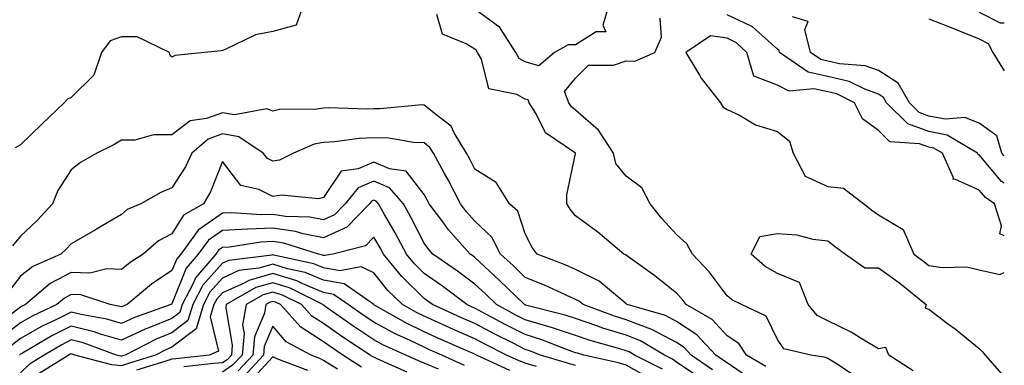
# Model space of a CAD drawing. Units: inches. Extents: x 1013363 to 1016003, y 7239818 to 7242458.
# Drawn here: x 1015808 to 1016003, y 7240980 to 7241048 of the extents above; entities that cross this region are included whole.
import ezdxf

# ---------------------------------------------------------------- set-up
doc = ezdxf.new("R2010")
doc.units = ezdxf.units.IN
doc.header["$MEASUREMENT"] = 0
doc.layers.add('Contour_10137239', color=7, linetype='Continuous', true_color=0xe8a4e9)

msp = doc.modelspace()

# ---------------------------------------------------------------- linework, layer by layer
at = {"layer": 'Contour_10137239'}
for points in [[(1015864.28, 7241051.92, 2879), (1015862.68, 7241047.29, 2879), (1015858.05, 7241046.05, 2879), (1015854.61, 7241045.36, 2879), (1015848.58, 7241042.45, 2879), (1015848.05, 7241042.27, 2879), (1015847.78, 7241042.19, 2879), (1015844.49, 7241041.92, 2879), (1015838.68, 7241041.29, 2879), (1015838.05, 7241040.99, 2879), (1015837.64, 7241041.51, 2879), (1015837.54, 7241041.92, 2879), (1015831.12, 7241044.99, 2879), (1015828.05, 7241044.97, 2879), (1015825.77, 7241044.2, 2879), (1015824.07, 7241041.92, 2879), (1015822.59, 7241037.38, 2879), (1015818.05, 7241032.96, 2879), (1015817.32, 7241032.65, 2879), (1015816.69, 7241031.92, 2879), (1015812.28, 7241027.69, 2879), (1015808.05, 7241023.61, 2879), (1015806.96, 7241023.01, 2879)], [(1015924.84, 7241051.92, 2878), (1015923.46, 7241047.33, 2878), (1015924.01, 7241045.96, 2878), (1015922.1, 7241045.97, 2878), (1015918.05, 7241043.44, 2878), (1015916.59, 7241043.38, 2878), (1015913.85, 7241041.92, 2878), (1015910.74, 7241039.23, 2878), (1015908.05, 7241040.07, 2878), (1015906.86, 7241040.73, 2878), (1015906.17, 7241041.92, 2878), (1015903, 7241046.87, 2878), (1015898.05, 7241050.49, 2878)], [(1015955.76, 7240979.63, 2879), (1015951.9, 7240981.92, 2879), (1015950.36, 7240984.23, 2879), (1015948.05, 7240985.74, 2879), (1015945.12, 7240988.99, 2879), (1015939.98, 7240991.92, 2879), (1015939.14, 7240993.01, 2879), (1015938.05, 7240994.17, 2879), (1015933.76, 7240997.63, 2879), (1015928.87, 7241001.1, 2879), (1015928.05, 7241001.7, 2879), (1015927.92, 7241001.79, 2879), (1015927.59, 7241001.92, 2879), (1015922.42, 7241006.29, 2879), (1015918.05, 7241009.49, 2879), (1015916.96, 7241010.83, 2879), (1015916.33, 7241011.92, 2879), (1015916.27, 7241013.7, 2879), (1015918.02, 7241021.89, 2879), (1015918.01, 7241021.92, 2879), (1015912.08, 7241025.95, 2879), (1015910.21, 7241029.76, 2879), (1015908.83, 7241031.92, 2879), (1015908.61, 7241032.48, 2879), (1015908.05, 7241032.65, 2879), (1015906.41, 7241033.56, 2879), (1015900.85, 7241034.72, 2879), (1015899.4, 7241040.57, 2879), (1015898.62, 7241041.92, 2879), (1015898.39, 7241042.26, 2879), (1015898.05, 7241042.52, 2879), (1015896.36, 7241043.61, 2879), (1015891.63, 7241045.5, 2879), (1015890.54, 7241049.43, 2879)], [(1015973.68, 7240977.55, 2878), (1015969.87, 7240980.1, 2878), (1015968.05, 7240981.24, 2878), (1015967.6, 7240981.47, 2878), (1015964.63, 7240981.92, 2878), (1015959.29, 7240983.16, 2878), (1015958.05, 7240985.01, 2878), (1015955.78, 7240989.65, 2878), (1015950.92, 7240991.92, 2878), (1015948.97, 7240992.84, 2878), (1015948.05, 7240993.64, 2878), (1015944.53, 7240998.4, 2878), (1015941.2, 7241001.92, 2878), (1015940.11, 7241003.98, 2878), (1015938.05, 7241005.8, 2878), (1015935.1, 7241008.97, 2878), (1015932.84, 7241011.92, 2878), (1015931.18, 7241015.05, 2878), (1015928.05, 7241017.41, 2878), (1015926, 7241019.87, 2878), (1015925.55, 7241021.92, 2878), (1015922.6, 7241026.47, 2878), (1015918.05, 7241030.45, 2878), (1015917.22, 7241031.09, 2878), (1015916.69, 7241031.92, 2878), (1015915.82, 7241034.15, 2878), (1015918.05, 7241036.8, 2878), (1015920.59, 7241039.38, 2878), (1015925.52, 7241039.39, 2878), (1015928.05, 7241040.24, 2878), (1015929.81, 7241040.16, 2878), (1015933.75, 7241041.92, 2878), (1015935.04, 7241044.93, 2878), (1015934.83, 7241048.7, 2878)], [(1016003, 7241015.97, 2877), (1016002.46, 7241016.33, 2877), (1015998.05, 7241021.58, 2877), (1015997.82, 7241021.69, 2877), (1015997.72, 7241021.92, 2877), (1015991.65, 7241025.52, 2877), (1015988.05, 7241026.2, 2877), (1015983.86, 7241027.73, 2877), (1015979.68, 7241031.92, 2877), (1015979.09, 7241032.96, 2877), (1015978.05, 7241033.62, 2877), (1015975.37, 7241034.6, 2877), (1015972.28, 7241036.15, 2877), (1015968.05, 7241037.15, 2877), (1015964.12, 7241037.99, 2877), (1015958.47, 7241041.92, 2877), (1015958.39, 7241042.26, 2877), (1015958.05, 7241042.53, 2877), (1015953.1, 7241046.97, 2877), (1015952.96, 7241047.01, 2877), (1015948.05, 7241049.37, 2877)], [(1016003, 7241021.39, 2876), (1016002.53, 7241021.92, 2876), (1016001.49, 7241025.36, 2876), (1015998.05, 7241027.91, 2876), (1015995.15, 7241029.02, 2876), (1015991.29, 7241028.68, 2876), (1015988.05, 7241029.29, 2876), (1015986.13, 7241030, 2876), (1015984.2, 7241031.92, 2876), (1015981.96, 7241035.83, 2876), (1015978.05, 7241038.31, 2876), (1015975.4, 7241039.27, 2876), (1015970.31, 7241039.66, 2876), (1015968.05, 7241040.2, 2876), (1015966.63, 7241040.5, 2876), (1015964.6, 7241041.92, 2876), (1015963.5, 7241046.47, 2876), (1015964.14, 7241048.01, 2876), (1015961, 7241048.97, 2876)], [(1015998.05, 7241049.87, 2877), (1016002.2, 7241047.77, 2877), (1016003, 7241047.77, 2877)], [(1015988.05, 7241048.53, 2876), (1015992.81, 7241046.68, 2876), (1015993.62, 7241046.35, 2876), (1015998.05, 7241044.6, 2876), (1015999.83, 7241043.7, 2876), (1016000.71, 7241041.92, 2876), (1016003, 7241038.27, 2876)], [(1016003, 7241005.58, 2878), (1016002.11, 7241005.98, 2878), (1016002.42, 7241007.55, 2878), (1016001.03, 7241011.92, 2878), (1015999.26, 7241013.13, 2878), (1015998.05, 7241014.58, 2878), (1015993.19, 7241016.78, 2878), (1015992.84, 7241016.71, 2878), (1015992.91, 7241017.06, 2878), (1015990.74, 7241021.92, 2878), (1015989.05, 7241022.92, 2878), (1015988.05, 7241023.11, 2878), (1015986.18, 7241023.79, 2878), (1015980.32, 7241024.19, 2878), (1015978.05, 7241026.46, 2878), (1015974.87, 7241028.74, 2878), (1015973.32, 7241031.92, 2878), (1015969.81, 7241033.68, 2878), (1015968.05, 7241034.1, 2878), (1015965.28, 7241034.69, 2878), (1015960.37, 7241034.24, 2878), (1015958.05, 7241035.41, 2878), (1015953.34, 7241037.21, 2878), (1015951.96, 7241041.92, 2878), (1015949.92, 7241043.8, 2878), (1015948.05, 7241044.7, 2878), (1015944.77, 7241045.2, 2878), (1015939.9, 7241041.92, 2878), (1015942.6, 7241037.37, 2878), (1015942.91, 7241036.78, 2878), (1015946.75, 7241031.92, 2878), (1015947.24, 7241031.11, 2878), (1015948.05, 7241030.62, 2878), (1015950.53, 7241029.44, 2878), (1015953.68, 7241027.55, 2878), (1015958.05, 7241026.26, 2878), (1015960.42, 7241024.29, 2878), (1015961.13, 7241021.92, 2878), (1015963.52, 7241017.39, 2878), (1015968.05, 7241015.35, 2878), (1015971.12, 7241014.99, 2878), (1015975.16, 7241011.92, 2878), (1015976.76, 7241010.63, 2878), (1015978.05, 7241009.69, 2878), (1015982.93, 7241006.8, 2878), (1015985.05, 7241001.92, 2878), (1015986.81, 7241000.68, 2878), (1015988.05, 7240999.69, 2878), (1015990.71, 7240999.26, 2878), (1015995.56, 7240999.43, 2878), (1015998.05, 7240998.79, 2878), (1016002.1, 7240997.87, 2878), (1016003, 7240998.27, 2878)], [(1015952.79, 7240977.18, 2880), (1015948.05, 7240980.39, 2880), (1015947.13, 7240981, 2880), (1015945.81, 7240981.92, 2880), (1015942.08, 7240985.95, 2880), (1015938.05, 7240988.6, 2880), (1015935.87, 7240989.74, 2880), (1015928.27, 7240991.92, 2880), (1015928.15, 7240992.02, 2880), (1015928.05, 7240992.1, 2880), (1015927.18, 7240992.79, 2880), (1015922.71, 7240996.58, 2880), (1015918.05, 7240998.89, 2880), (1015915.95, 7240999.82, 2880), (1015910.45, 7241001.92, 2880), (1015909.4, 7241003.27, 2880), (1015908.05, 7241005.94, 2880), (1015906.59, 7241010.46, 2880), (1015904.97, 7241011.92, 2880), (1015902.27, 7241016.14, 2880), (1015898.05, 7241018.79, 2880), (1015897.01, 7241020.88, 2880), (1015896.43, 7241021.92, 2880), (1015894, 7241025.97, 2880), (1015893.41, 7241027.28, 2880), (1015890.59, 7241029.38, 2880), (1015888.05, 7241031.48, 2880), (1015887.63, 7241031.5, 2880), (1015879.27, 7241030.7, 2880), (1015878.05, 7241030.74, 2880), (1015876.82, 7241030.69, 2880), (1015869.03, 7241030.94, 2880), (1015868.05, 7241030.88, 2880), (1015866.78, 7241030.65, 2880), (1015859.36, 7241030.61, 2880), (1015858.05, 7241030.23, 2880), (1015856.87, 7241030.74, 2880), (1015850.45, 7241029.52, 2880), (1015848.05, 7241029.93, 2880), (1015844.92, 7241028.8, 2880), (1015841.63, 7241028.34, 2880), (1015838.05, 7241025.59, 2880), (1015834.41, 7241025.56, 2880), (1015830.67, 7241024.54, 2880), (1015828.05, 7241024.51, 2880), (1015826.42, 7241023.55, 2880), (1015823.13, 7241021.92, 2880), (1015819.91, 7241020.06, 2880), (1015818.05, 7241018.62, 2880), (1015815.44, 7241014.53, 2880), (1015814.38, 7241011.92, 2880), (1015811.36, 7241008.61, 2880), (1015808.05, 7241005.49, 2880), (1015806.43, 7241003.54, 2880)], [(1015945.15, 7240979.02, 2881), (1015940.94, 7240981.92, 2881), (1015939.55, 7240983.42, 2881), (1015938.05, 7240984.41, 2881), (1015933.12, 7240986.99, 2881), (1015932.92, 7240987.05, 2881), (1015928.05, 7240988.91, 2881), (1015925.76, 7240989.63, 2881), (1015919.56, 7240991.92, 2881), (1015918.74, 7240992.61, 2881), (1015918.05, 7240992.96, 2881), (1015916.2, 7240993.77, 2881), (1015911.89, 7240995.76, 2881), (1015908.05, 7240997.31, 2881), (1015905.71, 7240999.58, 2881), (1015903.18, 7241001.92, 2881), (1015901.45, 7241005.32, 2881), (1015898.05, 7241008.48, 2881), (1015896.42, 7241010.29, 2881), (1015895.21, 7241011.92, 2881), (1015892.77, 7241016.64, 2881), (1015892.05, 7241017.92, 2881), (1015889.85, 7241021.92, 2881), (1015889.17, 7241023.04, 2881), (1015888.05, 7241023.97, 2881), (1015885.91, 7241024.06, 2881), (1015881.01, 7241024.88, 2881), (1015878.05, 7241024.98, 2881), (1015875.13, 7241024.84, 2881), (1015870.33, 7241024.2, 2881), (1015868.05, 7241024.08, 2881), (1015866.23, 7241023.74, 2881), (1015862.15, 7241021.92, 2881), (1015859.39, 7241020.58, 2881), (1015858.05, 7241020.38, 2881), (1015857.01, 7241020.88, 2881), (1015856.11, 7241021.92, 2881), (1015851.31, 7241025.18, 2881), (1015848.05, 7241025.75, 2881), (1015845.25, 7241024.72, 2881), (1015841.96, 7241021.92, 2881), (1015840.73, 7241019.24, 2881), (1015838.05, 7241015.05, 2881), (1015835.81, 7241014.16, 2881), (1015831.9, 7241011.92, 2881), (1015829.2, 7241010.77, 2881), (1015828.05, 7241009.8, 2881), (1015823.1, 7241006.87, 2881), (1015822.88, 7241006.75, 2881), (1015818.05, 7241003.99, 2881), (1015817.06, 7241002.91, 2881), (1015816.02, 7241001.92, 2881), (1015810.47, 7240999.5, 2881), (1015808.05, 7240997.54, 2881), (1015805.58, 7240994.39, 2881)], [(1015942.45, 7240977.52, 2882), (1015938.05, 7240980.54, 2882), (1015937.23, 7240981.1, 2882), (1015935.64, 7240981.92, 2882), (1015930.89, 7240984.76, 2882), (1015928.05, 7240985.85, 2882), (1015923.41, 7240987.28, 2882), (1015922.27, 7240987.7, 2882), (1015918.05, 7240989.14, 2882), (1015915.98, 7240989.85, 2882), (1015908.14, 7240991.83, 2882), (1015908.05, 7240991.86, 2882), (1015908.01, 7240991.88, 2882), (1015907.94, 7240991.92, 2882), (1015902.9, 7240996.77, 2882), (1015898.05, 7241001.29, 2882), (1015897.69, 7241001.56, 2882), (1015897.17, 7241001.92, 2882), (1015892.86, 7241006.73, 2882), (1015891.91, 7241008.06, 2882), (1015889.04, 7241011.92, 2882), (1015888.7, 7241012.57, 2882), (1015888.05, 7241013.72, 2882), (1015884.47, 7241018.34, 2882), (1015881.16, 7241018.81, 2882), (1015878.05, 7241020.15, 2882), (1015874.92, 7241018.8, 2882), (1015871.59, 7241018.38, 2882), (1015868.05, 7241013.18, 2882), (1015867.06, 7241012.91, 2882), (1015859.77, 7241013.64, 2882), (1015858.05, 7241013.38, 2882), (1015855.26, 7241014.71, 2882), (1015851.69, 7241015.56, 2882), (1015848.05, 7241020.28, 2882), (1015845.69, 7241014.28, 2882), (1015844.3, 7241011.92, 2882), (1015840.3, 7241009.67, 2882), (1015838.05, 7241005.98, 2882), (1015835.39, 7241004.58, 2882), (1015832.37, 7241001.92, 2882), (1015829.73, 7241000.24, 2882), (1015828.05, 7240998.86, 2882), (1015825.16, 7240999.03, 2882), (1015821.8, 7240998.17, 2882), (1015818.05, 7240998.29, 2882), (1015813.89, 7240996.08, 2882), (1015809, 7240991.92, 2882), (1015808.35, 7240991.62, 2882), (1015808.05, 7240991.44, 2882), (1015805.88, 7240989.75, 2882)], [(1015935.23, 7240979.1, 2883), (1015929.71, 7240981.92, 2883), (1015928.67, 7240982.55, 2883), (1015928.05, 7240982.78, 2883), (1015926.81, 7240983.16, 2883), (1015920.92, 7240984.79, 2883), (1015918.05, 7240985.77, 2883), (1015913.47, 7240987.34, 2883), (1015912.34, 7240987.63, 2883), (1015908.05, 7240988.92, 2883), (1015906.06, 7240989.93, 2883), (1015902.35, 7240991.92, 2883), (1015900.16, 7240994.03, 2883), (1015898.05, 7240995.99, 2883), (1015894.66, 7240998.53, 2883), (1015889.77, 7241001.92, 2883), (1015888.96, 7241002.83, 2883), (1015888.05, 7241004.09, 2883), (1015885.4, 7241009.27, 2883), (1015883.9, 7241011.92, 2883), (1015881.17, 7241015.05, 2883), (1015878.05, 7241016.38, 2883), (1015874.93, 7241015.04, 2883), (1015872.38, 7241011.92, 2883), (1015870.25, 7241009.72, 2883), (1015868.05, 7241008.71, 2883), (1015865.37, 7241009.24, 2883), (1015860.56, 7241009.41, 2883), (1015858.05, 7241009.79, 2883), (1015855.82, 7241009.69, 2883), (1015849.86, 7241010.11, 2883), (1015848.05, 7241010.02, 2883), (1015843.26, 7241006.71, 2883), (1015839.78, 7241001.92, 2883), (1015838.98, 7241000.99, 2883), (1015838.05, 7240998.66, 2883), (1015834.02, 7240995.95, 2883), (1015829.2, 7240991.92, 2883), (1015828.35, 7240991.62, 2883), (1015828.05, 7240991.48, 2883), (1015827.71, 7240991.58, 2883), (1015825.79, 7240991.92, 2883), (1015819.99, 7240993.86, 2883), (1015818.05, 7240993.92, 2883), (1015816.74, 7240993.23, 2883), (1015815.21, 7240991.92, 2883), (1015810.34, 7240989.63, 2883), (1015808.05, 7240988.33, 2883), (1015804.45, 7240985.52, 2883)], [(1015932.54, 7240977.43, 2884), (1015928.05, 7240979.93, 2884), (1015926.53, 7240980.4, 2884), (1015919.7, 7240981.92, 2884), (1015918.41, 7240982.28, 2884), (1015918.05, 7240982.4, 2884), (1015917.32, 7240982.65, 2884), (1015911.17, 7240985.04, 2884), (1015908.05, 7240985.97, 2884), (1015904.11, 7240987.98, 2884), (1015899.54, 7240990.43, 2884), (1015898.05, 7240991.22, 2884), (1015897.56, 7240991.43, 2884), (1015896.48, 7240991.92, 2884), (1015891.68, 7240995.55, 2884), (1015888.05, 7240998.11, 2884), (1015886.13, 7241000, 2884), (1015884.53, 7241001.92, 2884), (1015882.3, 7241006.17, 2884), (1015880.16, 7241009.81, 2884), (1015878.96, 7241011.92, 2884), (1015878.54, 7241012.41, 2884), (1015878.05, 7241012.61, 2884), (1015877.56, 7241012.41, 2884), (1015877.17, 7241011.92, 2884), (1015872.68, 7241007.29, 2884), (1015868.05, 7241005.14, 2884), (1015864.02, 7241005.95, 2884), (1015862.54, 7241006.41, 2884), (1015858.05, 7241007.1, 2884), (1015853.08, 7241006.89, 2884), (1015853.01, 7241006.88, 2884), (1015848.05, 7241006.62, 2884), (1015845.27, 7241004.7, 2884), (1015843.26, 7241001.92, 2884), (1015840.84, 7240999.13, 2884), (1015838.05, 7240992.11, 2884), (1015837.93, 7240992.04, 2884), (1015837.81, 7240991.92, 2884), (1015830.61, 7240989.36, 2884), (1015828.05, 7240988.16, 2884), (1015825.16, 7240989.03, 2884), (1015820.03, 7240989.94, 2884), (1015818.05, 7240990.43, 2884), (1015815.05, 7240988.92, 2884), (1015812.33, 7240987.64, 2884), (1015808.05, 7240985.2, 2884), (1015806.2, 7240983.77, 2884)], [(1015984.92, 7240978.79, 2877), (1015980.13, 7240981.92, 2877), (1015979.55, 7240983.42, 2877), (1015978.05, 7240983.19, 2877), (1015974.96, 7240985.01, 2877), (1015972.62, 7240986.49, 2877), (1015968.05, 7240988.71, 2877), (1015965.89, 7240989.76, 2877), (1015964.16, 7240991.92, 2877), (1015962.44, 7240996.31, 2877), (1015958.05, 7240998.07, 2877), (1015955.59, 7240999.46, 2877), (1015952.86, 7241001.92, 2877), (1015954.58, 7241005.39, 2877), (1015958.05, 7241006.04, 2877), (1015961.86, 7241005.73, 2877), (1015965.07, 7241004.9, 2877), (1015968.05, 7241004.56, 2877), (1015969.52, 7241003.39, 2877), (1015971.56, 7241001.92, 2877), (1015975.35, 7240999.22, 2877), (1015978.05, 7240999.2, 2877), (1015982.28, 7240996.15, 2877), (1015987.51, 7240991.92, 2877), (1015987.34, 7240991.21, 2877), (1015988.05, 7240990.99, 2877), (1015991.76, 7240988.21, 2877), (1015993.25, 7240987.12, 2877), (1015998.05, 7240983.21, 2877), (1015998.68, 7240982.55, 2877), (1015999.22, 7240981.92, 2877), (1016003, 7240977.64, 2877)], [(1015918.05, 7240979.84, 2885), (1015916.42, 7240980.29, 2885), (1015911.11, 7240981.92, 2885), (1015908.91, 7240982.78, 2885), (1015908.05, 7240983.03, 2885), (1015905.78, 7240984.19, 2885), (1015902.14, 7240986.01, 2885), (1015898.05, 7240988.17, 2885), (1015895.45, 7240989.32, 2885), (1015889.71, 7240991.92, 2885), (1015888.76, 7240992.63, 2885), (1015888.05, 7240993.14, 2885), (1015883.61, 7240997.48, 2885), (1015879.95, 7241001.92, 2885), (1015879.3, 7241003.17, 2885), (1015878.05, 7241005.3, 2885), (1015876.41, 7241003.56, 2885), (1015869.94, 7241001.92, 2885), (1015868.34, 7241001.63, 2885), (1015868.05, 7241001.69, 2885), (1015867.88, 7241001.75, 2885), (1015867.09, 7241001.92, 2885), (1015860.21, 7241004.08, 2885), (1015858.05, 7241004.4, 2885), (1015855.67, 7241004.3, 2885), (1015849.42, 7241003.29, 2885), (1015848.05, 7241003.22, 2885), (1015847.28, 7241002.69, 2885), (1015846.72, 7241001.92, 2885), (1015842.72, 7240997.25, 2885), (1015842.27, 7240996.14, 2885), (1015840.08, 7240991.92, 2885), (1015839.61, 7240990.36, 2885), (1015838.05, 7240989.16, 2885), (1015833.43, 7240987.3, 2885), (1015832.86, 7240987.11, 2885), (1015828.05, 7240984.85, 2885), (1015823.88, 7240986.09, 2885), (1015822.66, 7240986.53, 2885), (1015818.05, 7240987.67, 2885), (1015814.22, 7240985.75, 2885), (1015808.44, 7240982.31, 2885), (1015808.05, 7240982.09, 2885), (1015807.95, 7240982.02, 2885), (1015807.86, 7240981.92, 2885)], [(1015910.28, 7240979.69, 2886), (1015908.05, 7240980.34, 2886), (1015906.88, 7240980.75, 2886), (1015904.34, 7240981.92, 2886), (1015900.15, 7240984.02, 2886), (1015898.05, 7240985.12, 2886), (1015893.35, 7240987.22, 2886), (1015892.26, 7240987.71, 2886), (1015888.05, 7240989.61, 2886), (1015886.49, 7240990.36, 2886), (1015883.74, 7240991.92, 2886), (1015880.86, 7240994.73, 2886), (1015878.05, 7240998.23, 2886), (1015875.52, 7240999.39, 2886), (1015871.34, 7240998.63, 2886), (1015868.05, 7240999.22, 2886), (1015866.15, 7241000.02, 2886), (1015858.26, 7241001.71, 2886), (1015858.05, 7241001.77, 2886), (1015857.84, 7241001.71, 2886), (1015849.29, 7241000.68, 2886), (1015848.05, 7241000.11, 2886), (1015844.18, 7240995.79, 2886), (1015842.18, 7240991.92, 2886), (1015841.22, 7240988.75, 2886), (1015838.05, 7240986.31, 2886), (1015834.92, 7240985.05, 2886), (1015828.76, 7240981.92, 2886), (1015828.22, 7240981.75, 2886), (1015828.05, 7240981.7, 2886), (1015827.84, 7240981.71, 2886), (1015827.07, 7240981.92, 2886), (1015820.45, 7240984.32, 2886), (1015818.05, 7240984.92, 2886), (1015816.06, 7240983.91, 2886), (1015812.7, 7240981.92, 2886), (1015809.84, 7240980.13, 2886), (1015808.05, 7240978.38, 2886)], [(1015904.99, 7240978.86, 2887), (1015898.37, 7240981.92, 2887), (1015898.16, 7240982.03, 2887), (1015898.05, 7240982.09, 2887), (1015897.76, 7240982.21, 2887), (1015891.23, 7240985.1, 2887), (1015888.05, 7240986.54, 2887), (1015884.41, 7240988.28, 2887), (1015878.07, 7240991.9, 2887), (1015878.03, 7240991.92, 2887), (1015872.16, 7240996.03, 2887), (1015868.05, 7240996.76, 2887), (1015864.42, 7240998.29, 2887), (1015860.94, 7240999.03, 2887), (1015858.05, 7240999.94, 2887), (1015855.28, 7240999.15, 2887), (1015851.31, 7240998.66, 2887), (1015848.05, 7240997.19, 2887), (1015845.56, 7240994.41, 2887), (1015844.27, 7240991.92, 2887), (1015842.84, 7240987.13, 2887), (1015838.05, 7240983.46, 2887), (1015836.95, 7240983.02, 2887), (1015834.78, 7240981.92, 2887), (1015829.62, 7240980.35, 2887), (1015828.05, 7240979.76, 2887), (1015826.1, 7240979.97, 2887), (1015818.78, 7240981.92, 2887), (1015818.25, 7240982.12, 2887), (1015818.05, 7240982.16, 2887), (1015817.88, 7240982.09, 2887), (1015817.61, 7240981.92, 2887), (1015811.72, 7240978.25, 2887)], [(1015896.02, 7240979.89, 2888), (1015891.52, 7240981.92, 2888), (1015889.11, 7240982.98, 2888), (1015888.05, 7240983.46, 2888), (1015885.09, 7240984.88, 2888), (1015882.27, 7240986.14, 2888), (1015878.05, 7240988.42, 2888), (1015875.95, 7240989.82, 2888), (1015872.96, 7240991.92, 2888), (1015870.07, 7240993.94, 2888), (1015868.05, 7240994.3, 2888), (1015863.95, 7240996.02, 2888), (1015862.76, 7240996.63, 2888), (1015858.05, 7240998.09, 2888), (1015853.25, 7240996.72, 2888), (1015852.33, 7240996.2, 2888), (1015848.05, 7240994.26, 2888), (1015846.95, 7240993.02, 2888), (1015846.37, 7240991.92, 2888), (1015845.65, 7240989.52, 2888), (1015847.25, 7240982.72, 2888), (1015845.39, 7240981.92, 2888), (1015838.79, 7240981.18, 2888), (1015838.05, 7240981.12, 2888), (1015836.84, 7240980.71, 2888), (1015831.03, 7240978.94, 2888)], [(1015890.86, 7240979.11, 2889), (1015888.05, 7240980.32, 2889), (1015886.93, 7240980.8, 2889), (1015884.4, 7240981.92, 2889), (1015880, 7240983.87, 2889), (1015878.05, 7240984.94, 2889), (1015873.86, 7240987.73, 2889), (1015868.41, 7240991.56, 2889), (1015868.05, 7240991.81, 2889), (1015867.98, 7240991.85, 2889), (1015867.92, 7240991.92, 2889), (1015861.35, 7240995.22, 2889), (1015858.05, 7240996.26, 2889), (1015854.67, 7240995.3, 2889), (1015848.82, 7240991.92, 2889), (1015848.71, 7240991.26, 2889), (1015850, 7240983.87, 2889), (1015849.82, 7240981.92, 2889), (1015848.97, 7240981, 2889), (1015848.05, 7240980.38, 2889), (1015846.36, 7240980.23, 2889), (1015840.4, 7240979.57, 2889)], [(1015884.68, 7240978.55, 2890), (1015878.84, 7240981.13, 2890), (1015878.05, 7240981.48, 2890), (1015877.77, 7240981.64, 2890), (1015877.32, 7240981.92, 2890), (1015871.74, 7240985.61, 2890), (1015868.05, 7240988.17, 2890), (1015865.77, 7240989.64, 2890), (1015863.73, 7240991.92, 2890), (1015859.95, 7240993.82, 2890), (1015858.05, 7240994.42, 2890), (1015856.11, 7240993.86, 2890), (1015852.74, 7240991.92, 2890), (1015852.04, 7240987.93, 2890), (1015852.35, 7240986.22, 2890), (1015851.95, 7240981.92, 2890), (1015850.06, 7240979.91, 2890), (1015848.05, 7240978.53, 2890)], [(1015875.64, 7240979.51, 2891), (1015871.93, 7240981.92, 2891), (1015869.59, 7240983.46, 2891), (1015868.05, 7240984.54, 2891), (1015863.56, 7240987.43, 2891), (1015859.54, 7240991.92, 2891), (1015858.55, 7240992.42, 2891), (1015858.05, 7240992.57, 2891), (1015857.54, 7240992.43, 2891), (1015856.65, 7240991.92, 2891), (1015856.36, 7240990.23, 2891), (1015854.41, 7240985.56, 2891), (1015854.07, 7240981.92, 2891), (1015851.16, 7240978.81, 2891)], [(1015870.87, 7240979.1, 2892), (1015868.05, 7240980.86, 2892), (1015867.38, 7240981.25, 2892), (1015865.62, 7240981.92, 2892), (1015860.71, 7240984.58, 2892), (1015858.05, 7240987.68, 2892), (1015856.35, 7240983.62, 2892), (1015856.19, 7240981.92, 2892), (1015852.26, 7240977.71, 2892)], [(1015864.98, 7240978.85, 2893), (1015858.72, 7240981.25, 2893), (1015858.05, 7240981.55, 2893), (1015853.44, 7240976.53, 2893)]]:
    msp.add_polyline3d(points, dxfattribs=at)

doc.saveas('drawing.dxf')
